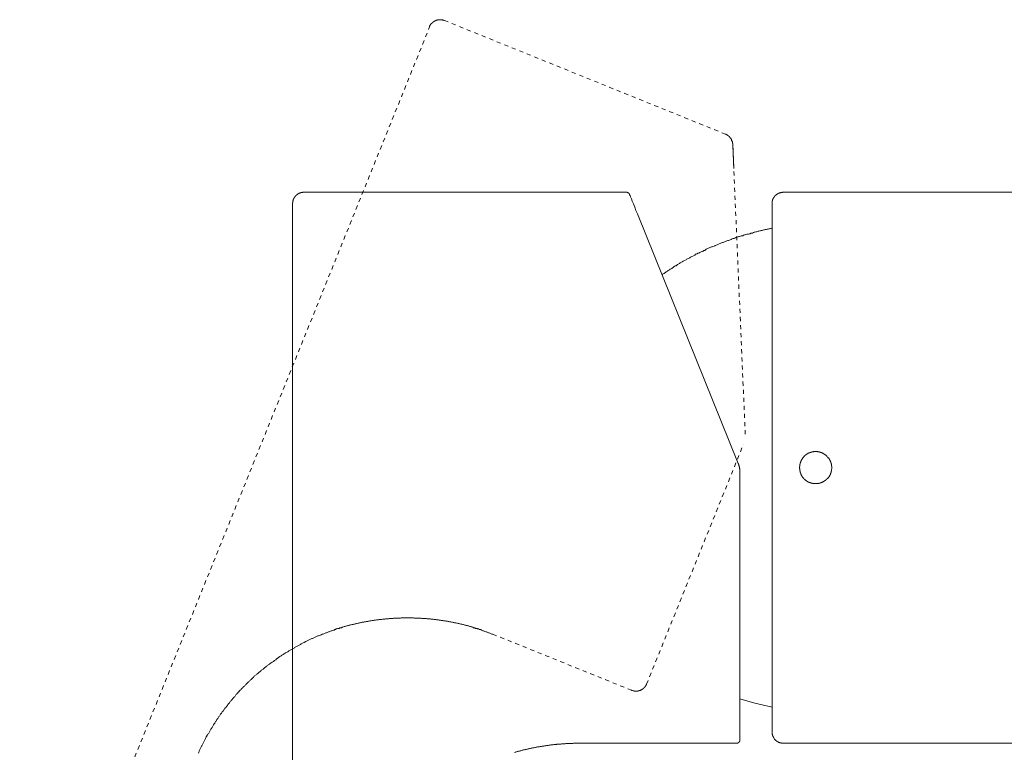
# Model space of a CAD drawing. Units: inches. Extents: x -520 to 659, y -633 to 206.
# Drawn here: x 290 to 376, y -435 to -371 of the extents above; entities that cross this region are included whole.
import ezdxf

# ---------------------------------------------------------------- set-up
doc = ezdxf.new("R2010")
doc.units = ezdxf.units.IN
doc.header["$MEASUREMENT"] = 0
for name, pattern in [('AI-Linetype-13', [0.705556, 0.352778, -0.352778]), ('AI-Linetype-17', [0.705556, 0.352778, -0.352778]), ('AI-Linetype-18', [0.705556, 0.352778, -0.352778]), ('AI-Linetype-19', [0.705556, 0.352778, -0.352778]), ('AI-Linetype-23', [0.705556, 0.352778, -0.352778]), ('AI-Linetype-24', [0.705556, 0.352778, -0.352778])]:
    doc.linetypes.add(name, pattern=pattern)
doc.layers.add('图层 1', color=7, linetype='Continuous')

msp = doc.modelspace()

# ---------------------------------------------------------------- linework, layer by layer
at = {"layer": '图层 1', "color": 7, "lineweight": 9}
for points in [[(325.515, -371.894), (325.515, -371.86), (325.515, -371.836), (325.544, -371.801), (325.544, -371.772), (325.573, -371.748), (325.573, -371.718), (325.603, -371.718), (325.603, -371.689), (325.632, -371.66), (325.632, -371.625), (325.661, -371.625), (325.661, -371.601), (325.691, -371.601), (325.691, -371.567), (325.72, -371.567), (325.72, -371.537), (325.749, -371.537), (325.749, -371.513), (325.779, -371.513), (325.779, -371.479), (325.818, -371.479), (325.818, -371.449), (325.837, -371.449), (325.867, -371.449), (325.867, -371.42), (325.906, -371.42), (325.935, -371.386), (325.964, -371.386), (325.964, -371.362), (325.994, -371.362), (326.013, -371.362), (326.013, -371.332), (326.052, -371.332), (326.082, -371.332), (326.111, -371.298), (326.14, -371.298), (326.17, -371.298), (326.199, -371.298), (326.199, -371.269), (326.228, -371.269), (326.257, -371.269), (326.287, -371.269), (326.316, -371.269), (326.345, -371.269), (326.375, -371.269), (326.404, -371.269), (326.433, -371.269), (326.463, -371.269), (326.492, -371.269), (326.521, -371.269), (326.551, -371.269), (326.58, -371.269), (326.619, -371.269), (326.648, -371.269), (326.668, -371.298), (326.697, -371.298), (326.736, -371.298), (326.756, -371.298), (326.756, -371.332), (326.795, -371.332)], [(351.326, -381.257), (351.355, -381.257), (351.384, -381.286), (351.413, -381.286), (351.443, -381.315), (351.472, -381.315), (351.472, -381.34), (351.501, -381.34), (351.531, -381.374), (351.56, -381.374), (351.56, -381.403), (351.589, -381.403), (351.589, -381.428), (351.619, -381.428), (351.658, -381.457), (351.658, -381.491), (351.677, -381.491), (351.677, -381.516), (351.707, -381.516), (351.707, -381.55), (351.736, -381.55), (351.736, -381.584), (351.765, -381.609), (351.765, -381.643), (351.804, -381.643), (351.804, -381.667), (351.804, -381.697), (351.834, -381.697), (351.834, -381.731), (351.853, -381.755), (351.853, -381.789), (351.853, -381.824), (351.892, -381.824), (351.892, -381.848), (351.892, -381.877), (351.892, -381.907), (351.922, -381.936), (351.922, -381.97), (351.922, -381.995), (351.922, -382.024), (351.922, -382.058), (351.951, -382.083), (351.951, -382.112)], [(351.951, -382.112), (352.039, -384.257)], [(313.543, -387.316), (313.543, -387.287), (313.543, -387.253), (313.572, -387.253), (313.572, -387.223), (313.572, -387.194), (313.572, -387.165), (313.572, -387.135), (313.572, -387.111), (313.572, -387.082), (313.601, -387.047), (313.601, -387.018), (313.601, -386.989), (313.601, -386.955), (313.631, -386.955), (313.631, -386.925), (313.631, -386.901), (313.66, -386.901), (313.66, -386.867), (313.66, -386.842), (313.699, -386.842), (313.699, -386.808), (313.699, -386.779), (313.728, -386.779), (313.728, -386.749), (313.748, -386.749), (313.748, -386.715), (313.787, -386.686), (313.787, -386.661), (313.816, -386.661), (313.816, -386.627), (313.846, -386.627), (313.846, -386.608), (313.875, -386.608), (313.875, -386.568), (313.904, -386.568), (313.904, -386.539), (313.934, -386.539), (313.963, -386.51), (313.992, -386.481), (314.022, -386.481), (314.022, -386.451), (314.051, -386.451), (314.08, -386.451), (314.08, -386.432), (314.109, -386.432), (314.139, -386.393), (314.168, -386.393), (314.197, -386.393), (314.227, -386.373), (314.256, -386.373), (314.285, -386.373), (314.285, -386.339), (314.315, -386.339), (314.344, -386.339), (314.373, -386.339), (314.412, -386.339), (314.432, -386.339), (314.461, -386.305), (314.491, -386.305), (314.53, -386.305), (314.559, -386.305)], [(342.676, -386.305), (314.559, -386.305)], [(342.676, -386.305), (342.715, -386.305), (342.745, -386.305), (342.745, -386.339), (342.764, -386.339), (342.803, -386.339), (342.833, -386.373), (342.862, -386.373), (342.862, -386.393), (342.891, -386.393), (342.891, -386.432), (342.921, -386.432), (342.921, -386.451), (342.95, -386.451), (342.95, -386.481), (342.95, -386.51)], [(355.391, -387.316), (355.391, -387.287), (355.391, -387.253), (355.391, -387.223), (355.391, -387.194), (355.391, -387.165), (355.391, -387.135), (355.391, -387.111), (355.391, -387.082), (355.42, -387.082), (355.42, -387.047), (355.42, -387.018), (355.42, -386.989), (355.45, -386.955), (355.45, -386.925), (355.45, -386.901), (355.479, -386.901), (355.479, -386.867), (355.479, -386.842), (355.508, -386.842), (355.508, -386.808), (355.538, -386.779), (355.538, -386.749), (355.567, -386.749), (355.567, -386.715), (355.596, -386.715), (355.596, -386.686), (355.596, -386.661), (355.635, -386.661), (355.635, -386.627), (355.655, -386.627), (355.655, -386.608), (355.684, -386.608), (355.684, -386.568), (355.723, -386.568), (355.753, -386.539), (355.772, -386.51), (355.811, -386.51), (355.811, -386.481), (355.841, -386.481), (355.87, -386.451), (355.899, -386.451), (355.899, -386.432), (355.929, -386.432), (355.958, -386.432), (355.958, -386.393), (355.987, -386.393), (356.017, -386.393), (356.046, -386.373), (356.075, -386.373), (356.105, -386.373), (356.134, -386.339), (356.163, -386.339), (356.193, -386.339), (356.222, -386.339), (356.251, -386.339), (356.28, -386.305), (356.31, -386.305), (356.349, -386.305), (356.368, -386.305)], [(379.267, -386.305), (356.368, -386.305)], [(313.543, -387.316), (313.543, -388.328)], [(342.95, -386.51), (342.95, -386.539), (343.009, -386.608), (343.038, -386.715), (343.126, -386.901), (343.185, -387.111), (343.302, -387.341), (343.4, -387.614), (343.507, -387.907), (343.634, -388.21)], [(355.391, -387.316), (355.391, -433.396)], [(313.543, -388.328), (313.543, -482.834)], [(352.42, -409.98), (343.634, -388.21)], [(345.774, -393.522), (345.833, -393.468), (345.892, -393.439), (345.98, -393.4), (346.038, -393.346), (346.097, -393.317), (346.156, -393.253), (346.214, -393.229), (346.273, -393.2), (346.331, -393.141), (346.39, -393.107), (346.449, -393.077), (346.507, -393.019), (346.576, -392.989), (346.634, -392.965), (346.693, -392.906), (346.752, -392.872), (346.81, -392.838), (346.869, -392.784), (346.928, -392.75), (347.016, -392.726), (347.074, -392.691), (347.133, -392.633), (347.191, -392.598), (347.25, -392.574), (347.319, -392.545), (347.377, -392.481), (347.436, -392.452), (347.494, -392.418), (347.553, -392.393), (347.641, -392.335), (347.7, -392.31), (347.758, -392.271), (347.817, -392.247), (347.876, -392.217), (347.934, -392.159), (347.993, -392.129), (348.091, -392.1), (348.149, -392.066), (348.208, -392.037), (348.267, -391.978), (348.325, -391.944), (348.384, -391.919), (348.472, -391.89), (348.53, -391.861), (348.589, -391.826), (348.648, -391.797), (348.706, -391.734), (348.765, -391.709), (348.863, -391.68), (348.921, -391.65), (348.98, -391.626), (349.039, -391.592), (349.097, -391.563), (349.185, -391.533), (349.244, -391.504), (349.302, -391.479), (349.361, -391.45), (349.42, -391.416), (349.508, -391.392), (349.576, -391.357), (349.625, -391.299), (349.693, -391.269), (349.781, -391.24), (349.84, -391.211), (349.899, -391.176), (349.957, -391.152), (350.045, -391.118), (350.104, -391.084), (350.172, -391.084), (350.231, -391.064), (350.319, -391.03), (350.378, -390.996), (350.426, -390.971), (350.495, -390.937), (350.583, -390.903), (350.641, -390.878), (350.7, -390.849), (350.759, -390.82), (350.847, -390.795), (350.915, -390.761), (350.964, -390.732), (351.052, -390.703), (351.111, -390.703), (351.179, -390.668), (351.238, -390.639), (351.326, -390.615), (351.384, -390.585), (351.443, -390.556), (351.531, -390.522), (351.589, -390.522), (351.658, -390.492), (351.736, -390.463), (351.804, -390.429), (351.853, -390.404), (351.951, -390.37), (352.01, -390.37), (352.068, -390.346), (352.127, -390.316), (352.215, -390.282), (352.274, -390.282), (352.332, -390.253), (352.42, -390.224), (352.479, -390.194), (352.537, -390.194), (352.635, -390.165), (352.694, -390.131), (352.782, -390.111), (352.84, -390.111), (352.899, -390.072), (352.987, -390.048), (353.046, -390.048), (353.104, -390.018), (353.192, -389.989), (353.251, -389.965), (353.319, -389.965), (353.407, -389.935), (353.466, -389.935), (353.524, -389.901), (353.612, -389.877), (353.671, -389.877), (353.759, -389.842), (353.818, -389.808), (353.876, -389.808), (353.964, -389.784), (354.023, -389.784), (354.082, -389.755), (354.169, -389.72), (354.238, -389.72), (354.326, -389.696), (354.384, -389.696), (354.443, -389.662), (354.531, -389.662), (354.59, -389.632), (354.678, -389.603), (354.736, -389.603), (354.795, -389.569), (354.883, -389.569), (354.951, -389.544), (355.039, -389.544), (355.098, -389.515), (355.157, -389.515), (355.245, -389.481), (355.303, -389.481), (355.391, -389.452)], [(357.766, -410.346), (357.766, -410.312), (357.766, -410.283), (357.766, -410.254), (357.795, -410.254), (357.795, -410.219), (357.795, -410.195), (357.795, -410.161), (357.795, -410.131), (357.795, -410.107), (357.795, -410.073), (357.795, -410.043), (357.834, -410.043), (357.834, -410.009), (357.834, -409.98), (357.834, -409.951), (357.834, -409.926), (357.854, -409.926), (357.854, -409.897), (357.854, -409.868), (357.893, -409.838), (357.893, -409.804), (357.893, -409.775), (357.922, -409.745), (357.922, -409.716), (357.952, -409.716), (357.952, -409.692), (357.952, -409.657), (357.971, -409.657), (357.971, -409.628), (358.01, -409.599), (358.01, -409.565), (358.03, -409.535), (358.03, -409.501), (358.059, -409.501), (358.089, -409.477), (358.089, -409.447), (358.128, -409.447), (358.128, -409.418), (358.157, -409.389), (358.186, -409.389), (358.186, -409.354), (358.216, -409.325), (358.245, -409.325), (358.245, -409.296), (358.274, -409.296), (358.274, -409.262), (358.304, -409.262), (358.304, -409.242), (358.333, -409.242), (358.362, -409.213), (358.391, -409.213), (358.391, -409.183), (358.421, -409.183), (358.45, -409.154), (358.479, -409.154), (358.479, -409.12), (358.509, -409.12), (358.538, -409.091), (358.577, -409.091), (358.597, -409.061), (358.626, -409.061), (358.665, -409.061), (358.665, -409.032), (358.685, -409.032), (358.714, -409.032), (358.753, -409.032), (358.753, -409.008), (358.782, -409.008), (358.812, -409.008), (358.841, -409.008), (358.861, -408.973), (358.9, -408.973), (358.929, -408.973), (358.958, -408.973), (358.988, -408.973), (359.017, -408.939), (359.046, -408.939), (359.076, -408.939), (359.105, -408.939), (359.134, -408.939), (359.164, -408.939), (359.193, -408.939), (359.222, -408.939), (359.252, -408.939), (359.281, -408.939), (359.31, -408.939), (359.339, -408.939), (359.379, -408.973), (359.408, -408.973), (359.427, -408.973), (359.467, -408.973), (359.496, -408.973), (359.515, -408.973), (359.515, -409.008), (359.554, -409.008), (359.584, -409.008), (359.613, -409.008), (359.613, -409.032), (359.642, -409.032), (359.672, -409.032), (359.701, -409.032), (359.701, -409.061), (359.73, -409.061), (359.76, -409.061), (359.789, -409.091), (359.818, -409.091), (359.848, -409.12), (359.877, -409.12), (359.877, -409.154), (359.906, -409.154), (359.936, -409.183), (359.965, -409.183), (359.965, -409.213), (359.994, -409.213), (360.024, -409.242), (360.053, -409.242), (360.053, -409.262), (360.082, -409.262), (360.112, -409.296), (360.112, -409.325), (360.141, -409.325), (360.17, -409.354), (360.2, -409.389), (360.239, -409.418), (360.239, -409.447), (360.258, -409.447), (360.258, -409.477), (360.297, -409.477), (360.297, -409.501), (360.327, -409.501), (360.327, -409.535), (360.356, -409.565), (360.356, -409.599), (360.385, -409.599), (360.385, -409.628), (360.385, -409.657), (360.415, -409.657), (360.415, -409.692), (360.444, -409.716), (360.444, -409.745), (360.473, -409.775), (360.473, -409.804), (360.473, -409.838), (360.502, -409.838), (360.502, -409.868), (360.502, -409.897), (360.502, -409.926), (360.532, -409.926), (360.532, -409.951), (360.532, -409.98), (360.532, -410.009), (360.561, -410.043), (360.561, -410.073), (360.561, -410.107), (360.561, -410.131), (360.561, -410.161), (360.561, -410.195), (360.561, -410.219), (360.59, -410.219), (360.59, -410.254), (360.59, -410.283), (360.59, -410.312), (360.59, -410.346), (360.59, -410.366), (360.59, -410.4), (360.59, -410.434), (360.59, -410.459), (360.561, -410.493), (360.561, -410.527), (360.561, -410.547), (360.561, -410.581), (360.561, -410.61), (360.561, -410.635), (360.561, -410.664), (360.532, -410.664), (360.532, -410.689), (360.532, -410.723), (360.532, -410.757), (360.502, -410.781), (360.502, -410.811), (360.502, -410.84), (360.473, -410.869), (360.473, -410.904), (360.473, -410.933), (360.444, -410.933), (360.444, -410.962), (360.444, -410.996), (360.415, -410.996), (360.415, -411.021), (360.385, -411.05), (360.385, -411.079), (360.356, -411.114), (360.356, -411.143), (360.327, -411.143), (360.327, -411.172), (360.297, -411.202), (360.297, -411.236), (360.258, -411.236), (360.239, -411.26), (360.239, -411.29), (360.2, -411.29), (360.2, -411.319), (360.17, -411.319), (360.17, -411.353), (360.141, -411.353), (360.141, -411.382), (360.112, -411.382), (360.112, -411.412), (360.082, -411.412), (360.082, -411.436), (360.053, -411.436), (360.024, -411.465), (359.994, -411.465), (359.994, -411.495), (359.965, -411.495), (359.936, -411.529), (359.906, -411.529), (359.906, -411.558), (359.877, -411.558), (359.848, -411.588), (359.818, -411.588), (359.789, -411.617), (359.76, -411.617), (359.73, -411.646), (359.701, -411.646), (359.672, -411.646), (359.672, -411.676), (359.642, -411.676), (359.613, -411.676), (359.584, -411.676), (359.584, -411.705), (359.554, -411.705), (359.515, -411.705), (359.496, -411.705), (359.467, -411.705), (359.467, -411.734), (359.427, -411.734), (359.408, -411.734), (359.379, -411.734), (359.339, -411.734), (359.31, -411.734), (359.281, -411.734), (359.252, -411.734), (359.222, -411.734), (359.193, -411.734), (359.164, -411.734), (359.134, -411.734), (359.105, -411.734), (359.076, -411.734), (359.046, -411.734), (359.017, -411.734), (358.988, -411.734), (358.958, -411.734), (358.929, -411.734), (358.9, -411.734), (358.9, -411.705), (358.861, -411.705), (358.841, -411.705), (358.812, -411.705), (358.782, -411.705), (358.782, -411.676), (358.753, -411.676), (358.714, -411.676), (358.685, -411.646), (358.665, -411.646), (358.626, -411.646), (358.597, -411.617), (358.577, -411.617), (358.538, -411.588), (358.509, -411.588), (358.479, -411.558), (358.45, -411.558), (358.45, -411.529), (358.421, -411.529), (358.391, -411.495), (358.362, -411.495), (358.362, -411.465), (358.333, -411.465), (358.304, -411.436), (358.274, -411.436), (358.274, -411.412), (358.245, -411.382), (358.216, -411.382), (358.216, -411.353), (358.186, -411.353), (358.186, -411.319), (358.157, -411.319), (358.157, -411.29), (358.128, -411.29), (358.128, -411.26), (358.089, -411.236), (358.059, -411.202), (358.03, -411.172), (358.03, -411.143), (358.01, -411.143), (358.01, -411.114), (358.01, -411.079), (357.971, -411.079), (357.971, -411.05), (357.952, -411.021), (357.952, -410.996), (357.922, -410.962), (357.922, -410.933), (357.893, -410.933), (357.893, -410.904), (357.893, -410.869), (357.893, -410.84), (357.854, -410.84), (357.854, -410.811), (357.854, -410.781), (357.834, -410.757), (357.834, -410.723), (357.834, -410.689), (357.834, -410.664), (357.795, -410.635), (357.795, -410.61), (357.795, -410.581), (357.795, -410.547), (357.795, -410.527), (357.795, -410.493), (357.795, -410.459), (357.766, -410.434), (357.766, -410.4), (357.766, -410.366), (357.766, -410.346), (357.766, -410.346)], [(352.42, -409.98), (352.449, -410.009), (352.449, -410.043), (352.449, -410.073), (352.479, -410.073), (352.479, -410.107), (352.479, -410.131), (352.479, -410.161), (352.508, -410.195), (352.508, -410.219), (352.508, -410.254), (352.508, -410.283), (352.537, -410.312), (352.537, -410.346), (352.537, -410.366), (352.537, -410.4), (352.537, -410.434), (352.576, -410.459), (352.576, -410.493), (352.576, -410.527), (352.576, -410.547), (352.576, -410.581), (352.576, -410.61), (352.576, -410.635), (352.576, -410.664), (352.576, -410.689), (352.576, -410.723)], [(352.576, -433.396), (352.576, -410.723)], [(328.906, -424.156), (328.955, -424.185), (329.013, -424.215), (329.072, -424.215), (329.141, -424.239), (329.199, -424.239), (329.287, -424.268), (329.346, -424.307), (329.404, -424.307), (329.463, -424.332), (329.522, -424.366), (329.59, -424.366), (329.649, -424.39), (329.698, -424.42), (329.795, -424.42), (329.844, -424.454), (329.913, -424.478), (329.971, -424.478), (330.03, -424.513), (330.089, -424.542), (330.147, -424.571), (330.206, -424.571), (330.264, -424.601), (330.333, -424.63), (330.421, -424.654), (330.479, -424.654), (330.528, -424.689), (330.597, -424.718), (330.655, -424.747), (330.714, -424.747), (330.773, -424.781), (330.831, -424.806), (330.89, -424.835), (330.949, -424.869), (331.007, -424.869), (331.076, -424.894)], [(344.435, -429.238), (344.435, -429.262), (344.406, -429.297), (344.406, -429.331), (344.367, -429.331), (344.367, -429.355), (344.367, -429.38), (344.348, -429.38), (344.348, -429.414), (344.318, -429.443), (344.318, -429.472), (344.289, -429.472), (344.289, -429.502), (344.25, -429.502), (344.25, -429.531), (344.23, -429.531), (344.23, -429.565), (344.191, -429.565), (344.191, -429.59), (344.172, -429.59), (344.172, -429.624), (344.142, -429.624), (344.142, -429.648), (344.103, -429.648), (344.084, -429.678), (344.045, -429.678), (344.045, -429.712), (344.015, -429.712), (343.986, -429.741), (343.957, -429.741), (343.927, -429.766), (343.898, -429.766), (343.869, -429.8), (343.839, -429.8), (343.81, -429.8), (343.781, -429.8), (343.781, -429.824), (343.751, -429.824), (343.722, -429.824), (343.693, -429.824), (343.663, -429.824), (343.663, -429.854), (343.634, -429.854), (343.605, -429.854), (343.575, -429.854), (343.546, -429.854), (343.507, -429.854), (343.487, -429.854), (343.458, -429.854), (343.419, -429.854), (343.4, -429.854), (343.36, -429.854), (343.36, -429.824), (343.341, -429.824), (343.302, -429.824), (343.272, -429.824), (343.253, -429.824), (343.214, -429.8), (343.185, -429.8), (343.155, -429.8), (343.126, -429.766)], [(355.391, -431.227), (353.876, -430.904), (352.576, -430.508)], [(352.576, -433.396), (352.576, -434.08)], [(356.368, -434.374), (356.349, -434.374), (356.31, -434.374), (356.28, -434.374), (356.251, -434.374), (356.222, -434.374), (356.193, -434.374), (356.163, -434.374), (356.163, -434.344), (356.134, -434.344), (356.105, -434.344), (356.075, -434.344), (356.046, -434.315), (356.017, -434.315), (355.987, -434.315), (355.958, -434.286), (355.929, -434.286), (355.929, -434.256), (355.899, -434.256), (355.87, -434.256), (355.87, -434.227), (355.841, -434.227), (355.811, -434.203), (355.772, -434.203), (355.772, -434.173), (355.753, -434.173), (355.753, -434.139), (355.723, -434.139), (355.684, -434.11), (355.655, -434.08), (355.635, -434.046), (355.596, -434.022), (355.596, -433.993), (355.567, -433.993), (355.567, -433.963), (355.538, -433.929), (355.538, -433.9), (355.508, -433.9), (355.508, -433.87), (355.479, -433.836), (355.479, -433.807), (355.45, -433.782), (355.45, -433.753), (355.45, -433.724), (355.42, -433.724), (355.42, -433.69), (355.42, -433.66), (355.42, -433.631), (355.391, -433.597), (355.391, -433.567), (355.391, -433.543), (355.391, -433.514), (355.391, -433.479), (355.391, -433.455), (355.391, -433.421), (355.391, -433.396)], [(332.913, -435.204), (332.972, -435.175), (333.03, -435.175), (333.089, -435.146), (333.148, -435.112), (333.206, -435.112), (333.265, -435.087), (333.353, -435.087), (333.411, -435.058), (333.47, -435.058), (333.529, -435.024), (333.587, -434.994), (333.656, -434.994), (333.714, -434.965), (333.802, -434.965), (333.861, -434.936), (333.92, -434.936), (333.978, -434.906), (334.037, -434.906), (334.096, -434.882), (334.154, -434.882), (334.213, -434.853), (334.311, -434.853), (334.369, -434.823), (334.428, -434.823), (334.486, -434.789), (334.545, -434.789), (334.604, -434.789), (334.692, -434.76), (334.75, -434.76), (334.809, -434.73), (334.868, -434.73), (334.926, -434.696), (334.985, -434.696), (335.083, -434.696), (335.141, -434.672), (335.19, -434.672), (335.259, -434.672), (335.317, -434.642), (335.376, -434.642), (335.464, -434.642), (335.522, -434.608), (335.581, -434.608), (335.64, -434.608), (335.708, -434.584), (335.757, -434.584), (335.845, -434.584), (335.913, -434.554), (335.972, -434.554), (336.031, -434.554), (336.089, -434.525), (336.177, -434.525), (336.236, -434.525), (336.294, -434.525), (336.353, -434.496), (336.422, -434.496), (336.48, -434.496), (336.568, -434.496), (336.617, -434.462), (336.676, -434.462), (336.744, -434.462), (336.803, -434.462), (336.891, -434.462), (336.949, -434.462), (337.008, -434.442), (337.067, -434.442), (337.125, -434.442), (337.223, -434.442), (337.272, -434.442), (337.34, -434.442), (337.389, -434.408), (337.457, -434.408), (337.545, -434.408), (337.604, -434.408), (337.663, -434.408), (337.721, -434.408), (337.78, -434.408), (337.868, -434.408), (337.927, -434.408), (337.995, -434.408), (338.054, -434.374), (338.102, -434.374), (338.2, -434.374), (338.249, -434.374), (338.317, -434.374), (338.376, -434.374), (338.435, -434.374), (338.523, -434.374), (338.581, -434.374)], [(338.581, -434.374), (352.274, -434.374)], [(352.576, -434.08), (352.576, -434.11), (352.576, -434.139), (352.576, -434.173), (352.576, -434.203), (352.537, -434.203), (352.537, -434.227), (352.537, -434.256), (352.508, -434.256), (352.508, -434.286), (352.479, -434.286), (352.479, -434.315), (352.449, -434.315), (352.449, -434.344), (352.42, -434.344), (352.391, -434.344), (352.391, -434.374), (352.361, -434.374), (352.332, -434.374), (352.303, -434.374), (352.274, -434.374)], [(356.368, -434.374), (379.267, -434.374)]]:
    msp.add_lwpolyline(points, dxfattribs=at)
at = {"layer": '图层 1', "color": 7, "linetype": 'AI-Linetype-24', "lineweight": 9}
msp.add_lwpolyline([(351.326, -381.257), (326.795, -371.332)], dxfattribs=at)
at = {"layer": '图层 1', "color": 7, "linetype": 'AI-Linetype-23', "lineweight": 9}
msp.add_lwpolyline([(289.755, -460.434), (325.515, -371.894)], dxfattribs=at)
at = {"layer": '图层 1', "color": 7, "linetype": 'AI-Linetype-17', "lineweight": 9}
msp.add_lwpolyline([(353.046, -407.424), (351.951, -382.112)], dxfattribs=at)
at = {"layer": '图层 1', "color": 7, "linetype": 'AI-Linetype-18', "lineweight": 9}
msp.add_lwpolyline([(344.435, -429.238), (352.899, -408.289)], dxfattribs=at)
at = {"layer": '图层 1', "color": 7, "linetype": 'AI-Linetype-13', "lineweight": 9}
msp.add_lwpolyline([(305.353, -435.239), (305.382, -435.175), (305.411, -435.112), (305.411, -435.058), (305.441, -434.994), (305.47, -434.936), (305.499, -434.882), (305.529, -434.823), (305.558, -434.76), (305.587, -434.696), (305.617, -434.642), (305.646, -434.608), (305.675, -434.554), (305.705, -434.496), (305.734, -434.442), (305.763, -434.374), (305.793, -434.315), (305.822, -434.256), (305.851, -434.203), (305.881, -434.139), (305.91, -434.08), (305.939, -434.022), (305.968, -433.963), (305.998, -433.9), (306.027, -433.836), (306.066, -433.782), (306.086, -433.724), (306.125, -433.66), (306.174, -433.597), (306.213, -433.567), (306.242, -433.514), (306.271, -433.455), (306.301, -433.396), (306.33, -433.333), (306.359, -433.274), (306.389, -433.216), (306.418, -433.157), (306.477, -433.093), (306.506, -433.035), (306.535, -433.005), (306.565, -432.942), (306.594, -432.888), (306.623, -432.834), (306.653, -432.771), (306.711, -432.707), (306.741, -432.658), (306.77, -432.624), (306.799, -432.566), (306.829, -432.502), (306.897, -432.448), (306.916, -432.385), (306.956, -432.326), (306.985, -432.292), (307.044, -432.238), (307.073, -432.175), (307.102, -432.116), (307.131, -432.053), (307.19, -432.028), (307.219, -431.965), (307.249, -431.911), (307.278, -431.847), (307.337, -431.794), (307.366, -431.759), (307.395, -431.701), (307.425, -431.642), (307.493, -431.579), (307.513, -431.52), (307.552, -431.491), (307.601, -431.427), (307.64, -431.373), (307.659, -431.315), (307.728, -431.28), (307.757, -431.227), (307.786, -431.173), (307.845, -431.109), (307.874, -431.08), (307.904, -431.021), (307.962, -430.958), (308.001, -430.934), (308.05, -430.87), (308.079, -430.811), (308.109, -430.748), (308.167, -430.723), (308.207, -430.66), (308.265, -430.601), (308.285, -430.567), (308.324, -430.508), (308.373, -430.46), (308.402, -430.425), (308.47, -430.367), (308.5, -430.303), (308.558, -430.279), (308.588, -430.215), (308.617, -430.152), (308.676, -430.127), (308.705, -430.069), (308.764, -430.005), (308.793, -429.976), (308.852, -429.912), (308.881, -429.888), (308.94, -429.824), (308.979, -429.766), (309.037, -429.741), (309.067, -429.678), (309.115, -429.648), (309.155, -429.59), (309.203, -429.531), (309.242, -429.502), (309.301, -429.443), (309.36, -429.414), (309.389, -429.355), (309.448, -429.331), (309.477, -429.262), (309.536, -429.204), (309.565, -429.179), (309.624, -429.116), (309.653, -429.086), (309.721, -429.028), (309.77, -428.998), (309.8, -428.945), (309.858, -428.91), (309.897, -428.852), (309.956, -428.818), (310.015, -428.759), (310.044, -428.73), (310.103, -428.671), (310.161, -428.637), (310.19, -428.578), (310.249, -428.549), (310.278, -428.49), (310.337, -428.461), (310.396, -428.432), (310.425, -428.373), (310.493, -428.339), (310.552, -428.285), (310.581, -428.256), (310.63, -428.197), (310.699, -428.163), (310.728, -428.138), (310.787, -428.075), (310.845, -428.05), (310.875, -427.987), (310.933, -427.958), (310.992, -427.923), (311.051, -427.87), (311.08, -427.835), (311.138, -427.777), (311.197, -427.743), (311.226, -427.713), (311.285, -427.655), (311.344, -427.635), (311.412, -427.601), (311.432, -427.542), (311.5, -427.513), (311.559, -427.484), (311.617, -427.43), (311.647, -427.396), (311.705, -427.366), (311.764, -427.303), (311.823, -427.273), (311.881, -427.244), (311.911, -427.215), (311.969, -427.156), (312.028, -427.127), (312.086, -427.098), (312.155, -427.034), (312.174, -427.01), (312.243, -426.975), (312.301, -426.946), (312.36, -426.883), (312.419, -426.858), (312.448, -426.829), (312.507, -426.795), (312.565, -426.775), (312.624, -426.712), (312.683, -426.682), (312.741, -426.648), (312.771, -426.619), (312.829, -426.589), (312.898, -426.536), (312.946, -426.501), (313.015, -426.472), (313.074, -426.443), (313.132, -426.409), (313.161, -426.379), (313.22, -426.321), (313.279, -426.296), (313.337, -426.262), (313.396, -426.228), (313.464, -426.203), (313.513, -426.169), (313.572, -426.14), (313.631, -426.115), (313.699, -426.086), (313.728, -426.027), (313.787, -425.998), (313.846, -425.969), (313.904, -425.939), (313.963, -425.915), (314.022, -425.881), (314.08, -425.852), (314.139, -425.822), (314.197, -425.793), (314.256, -425.759), (314.315, -425.729), (314.373, -425.7), (314.432, -425.671), (314.491, -425.641), (314.559, -425.612), (314.608, -425.583), (314.676, -425.549), (314.706, -425.519), (314.764, -425.49), (314.823, -425.461), (314.882, -425.431), (314.94, -425.402), (314.999, -425.378), (315.057, -425.348), (315.116, -425.314), (315.175, -425.285), (315.243, -425.255), (315.302, -425.255), (315.351, -425.226), (315.409, -425.197), (315.478, -425.167), (315.536, -425.133), (315.595, -425.109), (315.654, -425.075), (315.712, -425.04), (315.771, -425.021), (315.83, -425.021), (315.888, -424.987), (315.986, -424.957), (316.045, -424.928), (316.093, -424.894), (316.152, -424.869), (316.22, -424.869), (316.279, -424.835), (316.338, -424.806), (316.396, -424.781), (316.455, -424.747), (316.514, -424.747), (316.572, -424.718), (316.641, -424.689), (316.69, -424.654), (316.758, -424.654), (316.817, -424.63), (316.875, -424.601), (316.924, -424.571), (316.993, -424.571), (317.081, -424.542), (317.139, -424.513), (317.198, -424.513), (317.256, -424.478), (317.315, -424.454), (317.374, -424.42), (317.432, -424.42), (317.491, -424.39), (317.559, -424.366), (317.618, -424.366), (317.677, -424.332), (317.765, -424.307), (317.823, -424.307), (317.882, -424.268), (317.941, -424.268), (317.999, -424.239), (318.058, -424.215), (318.116, -424.215), (318.175, -424.185), (318.244, -424.185), (318.331, -424.156), (318.39, -424.127), (318.449, -424.127), (318.507, -424.097), (318.566, -424.097), (318.625, -424.068), (318.683, -424.068), (318.742, -424.034), (318.84, -424.034), (318.889, -424.004), (318.957, -424.004), (319.006, -423.975), (319.074, -423.975), (319.133, -423.946), (319.192, -423.946), (319.279, -423.916), (319.338, -423.916), (319.397, -423.887), (319.455, -423.887), (319.514, -423.858), (319.573, -423.858), (319.631, -423.833), (319.719, -423.833), (319.778, -423.833), (319.837, -423.799), (319.905, -423.799), (319.964, -423.765), (320.022, -423.765), (320.11, -423.765), (320.169, -423.741), (320.227, -423.741), (320.286, -423.716), (320.345, -423.716), (320.403, -423.716), (320.491, -423.682), (320.56, -423.682), (320.609, -423.682), (320.677, -423.653), (320.736, -423.653), (320.794, -423.653), (320.882, -423.618), (320.941, -423.618), (321, -423.618), (321.058, -423.618), (321.117, -423.594), (321.205, -423.594), (321.263, -423.594), (321.322, -423.594), (321.39, -423.56), (321.449, -423.56), (321.508, -423.56), (321.596, -423.56), (321.654, -423.526), (321.713, -423.526), (321.772, -423.526), (321.84, -423.526), (321.918, -423.526), (321.987, -423.501), (322.035, -423.501), (322.094, -423.501), (322.163, -423.501), (322.241, -423.501), (322.309, -423.501), (322.368, -423.472), (322.426, -423.472), (322.485, -423.472), (322.573, -423.472), (322.632, -423.472), (322.69, -423.472), (322.749, -423.472), (322.817, -423.472), (322.876, -423.472), (322.964, -423.472), (323.023, -423.442), (323.071, -423.442), (323.14, -423.442), (323.198, -423.442), (323.286, -423.442), (323.345, -423.442), (323.404, -423.442), (323.462, -423.442), (323.521, -423.442), (323.619, -423.442), (323.668, -423.442), (323.736, -423.442), (323.785, -423.442), (323.853, -423.442), (323.941, -423.442), (324, -423.442), (324.059, -423.442), (324.117, -423.442), (324.176, -423.472), (324.264, -423.472), (324.332, -423.472), (324.391, -423.472), (324.449, -423.472), (324.498, -423.472), (324.596, -423.472), (324.655, -423.472), (324.713, -423.472), (324.772, -423.472), (324.831, -423.501), (324.919, -423.501), (324.977, -423.501), (325.036, -423.501), (325.094, -423.501), (325.163, -423.501), (325.251, -423.501), (325.309, -423.526), (325.368, -423.526), (325.417, -423.526), (325.485, -423.526), (325.573, -423.526), (325.632, -423.56), (325.691, -423.56), (325.749, -423.56), (325.818, -423.56), (325.867, -423.594), (325.964, -423.594), (326.013, -423.594), (326.082, -423.594), (326.14, -423.618), (326.199, -423.618), (326.287, -423.618), (326.345, -423.653), (326.404, -423.653), (326.463, -423.653), (326.521, -423.682), (326.58, -423.682), (326.668, -423.682), (326.736, -423.716), (326.795, -423.716), (326.854, -423.716), (326.912, -423.741), (326.971, -423.741), (327.059, -423.741), (327.118, -423.765), (327.176, -423.765), (327.235, -423.799), (327.293, -423.799), (327.352, -423.799), (327.45, -423.833), (327.499, -423.833), (327.567, -423.858), (327.626, -423.858), (327.684, -423.887), (327.743, -423.887), (327.802, -423.887), (327.89, -423.916), (327.948, -423.916), (328.007, -423.946), (328.065, -423.946), (328.134, -423.975), (328.183, -423.975), (328.241, -424.004), (328.329, -424.004), (328.398, -424.034), (328.456, -424.034), (328.515, -424.068), (328.574, -424.097), (328.632, -424.097), (328.691, -424.127), (328.779, -424.127), (328.838, -424.156), (328.906, -424.156)], dxfattribs=at)
at = {"layer": '图层 1', "color": 7, "linetype": 'AI-Linetype-19', "lineweight": 9}
msp.add_lwpolyline([(343.126, -429.766), (331.076, -424.894)], dxfattribs=at)

doc.saveas('drawing.dxf')
